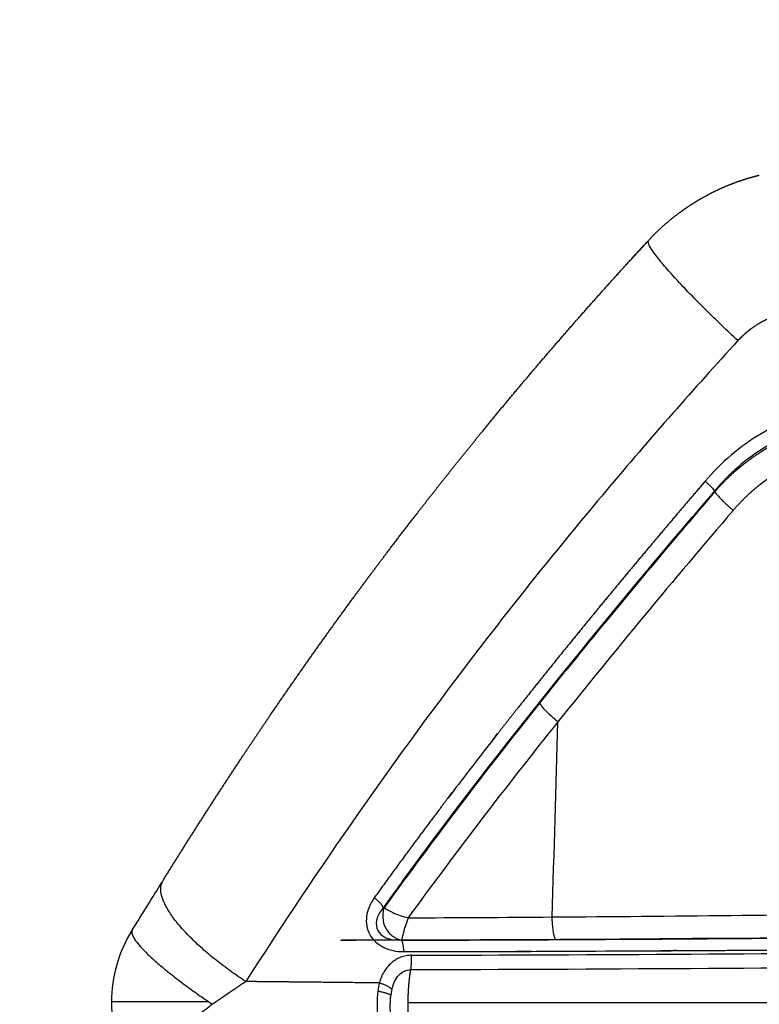
# Model space of a CAD drawing. Units: millimetres. Extents: x 83 to 12908, y 649 to 11871.
# Drawn here: x 6458 to 6524, y 7727 to 7815 of the extents above; entities that cross this region are included whole.
import ezdxf

# ---------------------------------------------------------------- set-up
doc = ezdxf.new("R2010")
doc.units = ezdxf.units.MM
doc.layers.add('Make2D$\\M+5BFC9\\M+5BCFB\\M+5CFDF$\\M+5C6D5\\M+5CDA8\\M+5CFDF', color=18, linetype='Continuous')
doc.layers.add('Make2D$\\M+5BFC9\\M+5BCFB\\M+5CFDF$\\M+5D5FD\\M+5C7D0\\M+5CFDF', color=18, linetype='Continuous')
doc.styles.get("Standard").update_dxf_attribs({"font": 'Ubuntu-Regular.ttf'})
doc.dimstyles.new('Qitele', dxfattribs={"dimscale": 85, "dimtxt": 4, "dimasz": 5, "dimexe": 4, "dimexo": 0, "dimgap": 3, "dimtad": 1, "dimdec": 0, "dimrnd": 10, "dimzin": 1, "dimtxsty": 'Standard', "dimblk": 'OBLIQUE', "dimcen": 5, "dimdle": 4, "dimclrd": 256, "dimclre": 256, "dimclrt": 256, "dimadec": 0, "dimazin": 0, "dimtfac": 1, "dimtdec": 0, "dimtmove": 0, "dimatfit": 3, "dimldrblk": 'OBLIQUE', "dimfxl": 0, "dimlwd": 40, "dimlwe": 30, "dimarcsym": 0})

# ---------------------------------------------------------------- blocks, each defined once
blk = doc.blocks.new('_Oblique')
at = {"color": 0, "linetype": 'ByBlock', "lineweight": -2}
blk.add_line((-0.5, -0.5), (0.5, 0.5), dxfattribs=at)
blk = doc.blocks.new('*D5')
at = {"lineweight": 30, "transparency": 16777216}
for p, q in [((4104.621, 9938.045), (4104.621, 10788.045)), ((11072.861, 9938.045), (11072.861, 10788.045))]:
    blk.add_line(p, q, dxfattribs=at)
at = {"lineweight": 40, "transparency": 16777216}
blk.add_line((3764.621, 10448.045), (11412.861, 10448.045), dxfattribs=at)
at = {"layer": 'Defpoints', "color": 0, "transparency": 16777216}
for p in [(11072.861, 10448.045), (4104.621, 6897.937), (11072.861, 5975.722)]:
    blk.add_point(p, dxfattribs=at)
at = {"lineweight": 40, "transparency": 16777216, "xscale": 425, "yscale": 425, "zscale": 425, "rotation": 180}
blk.add_blockref('_Oblique', (4104.621, 10448.045), dxfattribs=at)
at = {"lineweight": 40, "transparency": 16777216, "xscale": 425, "yscale": 425, "zscale": 425}
blk.add_blockref('_Oblique', (11072.861, 10448.045), dxfattribs=at)
at = {"transparency": 16777216, "insert": (7568.792, 10880.65), "char_height": 340, "attachment_point": 5}
blk.add_mtext('6970', dxfattribs=at)
blk = doc.blocks.new('*D6')
at = {"lineweight": 30, "transparency": 16777216}
for p, q in [((2073.14, 10704.879), (2073.14, 11554.879)), ((12567.96, 10704.879), (12567.96, 11554.879))]:
    blk.add_line(p, q, dxfattribs=at)
at = {"lineweight": 40, "transparency": 16777216}
blk.add_line((1733.14, 11214.879), (12907.96, 11214.879), dxfattribs=at)
at = {"layer": 'Defpoints', "color": 0, "transparency": 16777216}
for p in [(12567.96, 11214.879), (2073.14, 7883.765), (12567.96, 5878.068)]:
    blk.add_point(p, dxfattribs=at)
at = {"lineweight": 40, "transparency": 16777216, "xscale": 425, "yscale": 425, "zscale": 425, "rotation": 180}
blk.add_blockref('_Oblique', (2073.14, 11214.879), dxfattribs=at)
at = {"lineweight": 40, "transparency": 16777216, "xscale": 425, "yscale": 425, "zscale": 425}
blk.add_blockref('_Oblique', (12567.96, 11214.879), dxfattribs=at)
at = {"transparency": 16777216, "insert": (7518.752, 11647.483), "char_height": 340, "attachment_point": 5}
blk.add_mtext('10490', dxfattribs=at)
blk = doc.blocks.new('*D7')
at = {"lineweight": 40, "transparency": 16777216}
blk.add_line((738.429, 10236.786), (738.429, 649.491), dxfattribs=at)
at = {"lineweight": 30, "transparency": 16777216}
for p, q in [((1248.429, 9896.786), (398.429, 9896.786)), ((1248.429, 989.491), (398.429, 989.491))]:
    blk.add_line(p, q, dxfattribs=at)
at = {"layer": 'Defpoints', "color": 0, "transparency": 16777216}
for p in [(6770.845, 9896.786), (738.429, 989.491), (8973.941, 989.491)]:
    blk.add_point(p, dxfattribs=at)
at = {"lineweight": 40, "transparency": 16777216, "xscale": 425, "yscale": 425, "zscale": 425}
for p, rotation in [((738.429, 9896.786), 90), ((738.429, 989.491), 270)]:
    blk.add_blockref('_Oblique', p, dxfattribs=dict(at, rotation=rotation))
at = {"transparency": 16777216, "insert": (305.825, 5709.952), "char_height": 340, "attachment_point": 5, "rotation": 90}
blk.add_mtext('8910', dxfattribs=at)
blk = doc.blocks.new('*D8')
at = {"lineweight": 40, "transparency": 16777216}
blk.add_line((1482, 2739.464), (1482, 8725.133), dxfattribs=at)
at = {"lineweight": 30, "transparency": 16777216}
for p, q in [((1992, 8385.133), (1142, 8385.133)), ((1992, 3079.464), (1142, 3079.464))]:
    blk.add_line(p, q, dxfattribs=at)
at = {"layer": 'Defpoints', "color": 0, "transparency": 16777216}
for p in [(1482, 8385.133), (7083.932, 8385.133), (6326.232, 3079.464)]:
    blk.add_point(p, dxfattribs=at)
at = {"lineweight": 40, "transparency": 16777216, "xscale": 425, "yscale": 425, "zscale": 425}
for p, rotation in [((1482, 8385.133), 90), ((1482, 3079.464), 270)]:
    blk.add_blockref('_Oblique', p, dxfattribs=dict(at, rotation=rotation))
at = {"transparency": 16777216, "insert": (1049.396, 5758.346), "char_height": 340, "attachment_point": 5, "rotation": 90}
blk.add_mtext('5310', dxfattribs=at)

msp = doc.modelspace()

# ---------------------------------------------------------------- linework, layer by layer
at = {"layer": 'Make2D$\\M+5BFC9\\M+5BCFB\\M+5CFDF$\\M+5C6D5\\M+5CDA8\\M+5CFDF', "color": 0}
for p, q in [((6519.85, 7773.395), (6519.88, 7773.329)), ((6490.115, 7735.895), (6490.022, 7735.87)), ((6486.401, 7733.186), (6486.508, 7733.219)), ((6517.664, 7733.338), (6517.682, 7733.339))]:
    msp.add_line(p, q, dxfattribs=at)
for centre, radius, start, end in [((7076.995, 7295.064), 734.244, 139.355016, 140.992094), ((7105.311, 7273.487), 769.848, 139.528552, 140.895842), ((7081.61, 7291.293), 740.216, 139.389667, 140.89845), ((6867.008, 7463.987), 464.74, 141.33927, 144.15605), ((6477.996, 7727.714), 12, 148.00484, 180), ((6475.862, 13673.709), 5940.534, 270.1535053, 270.4645445), ((6478.54, 12758.687), 5025.492, 270.171081, 270.307583), ((6477.996, 7727.714), 12, 180, 215.034)]:
    msp.add_arc(centre, radius, start, end, dxfattribs=at)
for points, weights, knots in [([(6513.78, 7795.451), (6514.225, 7795.931), (6514.692, 7796.389), (6515.182, 7796.823), (6515.672, 7797.258), (6516.184, 7797.669), (6516.715, 7798.053), (6516.849, 7798.15), (6516.984, 7798.245), (6517.12, 7798.339), (6517.256, 7798.432), (6517.394, 7798.524), (6517.532, 7798.615), (6517.809, 7798.795), (6518.09, 7798.968), (6518.375, 7799.134), (6518.942, 7799.464), (6519.524, 7799.765), (6520.12, 7800.038), (6520.715, 7800.31), (6521.323, 7800.553), (6521.942, 7800.765), (6522.253, 7800.871), (6522.566, 7800.97), (6522.882, 7801.061), (6523.04, 7801.107), (6523.2, 7801.151), (6523.359, 7801.193), (6523.448, 7801.216), (6523.541, 7801.24), (6523.64, 7801.264)], [1, 0.999191893651, 0.999191893651, 1, 0.999187561306, 0.999187561306, 1, 1, 1, 1, 1, 1, 1, 0.999794410419, 0.999794410419, 1, 0.999189352181, 0.999189352181, 1, 0.999192704759, 0.999192704759, 1, 0.999796534319, 0.999796534319, 1, 1, 1, 1, 1, 1, 1], [0, 0, 0, 0, 1.961735, 1.961735, 1.961735, 3.928792, 3.928792, 3.928792, 4.423945, 4.423945, 4.423945, 4.920858, 4.920858, 4.920858, 5.910952, 5.910952, 5.910952, 7.876663, 7.876663, 7.876663, 9.838978, 9.838978, 9.838978, 10.824767, 10.824767, 10.824767, 11.320112, 11.320112, 11.320112, 11.609862, 11.609862, 11.609862, 11.609862]), ([(6470.564, 7738.477), (6472.091, 7740.949), (6473.646, 7743.405), (6475.226, 7745.844), (6476.023, 7747.073), (6476.826, 7748.297), (6477.636, 7749.517), (6478.043, 7750.128), (6478.451, 7750.739), (6478.862, 7751.35), (6479.273, 7751.96), (6479.686, 7752.571), (6480.101, 7753.18), (6481.769, 7755.628), (6483.466, 7758.056), (6485.193, 7760.462), (6486.061, 7761.673), (6486.937, 7762.877), (6487.821, 7764.076), (6488.042, 7764.377), (6488.264, 7764.677), (6488.487, 7764.977), (6488.598, 7765.127), (6488.709, 7765.277), (6488.821, 7765.427), (6488.932, 7765.576), (6489.044, 7765.726), (6489.156, 7765.876), (6489.602, 7766.474), (6490.051, 7767.071), (6490.503, 7767.668), (6491.407, 7768.863), (6492.318, 7770.052), (6493.237, 7771.235), (6493.697, 7771.828), (6494.159, 7772.42), (6494.624, 7773.011), (6495.089, 7773.602), (6495.556, 7774.193), (6496.025, 7774.782), (6496.493, 7775.37), (6496.965, 7775.958), (6497.438, 7776.545), (6497.911, 7777.132), (6498.386, 7777.717), (6498.863, 7778.301), (6499.818, 7779.47), (6500.78, 7780.634), (6501.749, 7781.791), (6503.694, 7784.112), (6505.666, 7786.409), (6507.667, 7788.682), (6509.675, 7790.961), (6511.71, 7793.215), (6513.774, 7795.444)], [1, 0.999961034631, 0.999961034631, 1, 0.999989320489, 0.999989320489, 1, 1, 1, 1, 1, 1, 1, 0.999950645488, 0.999950645488, 1, 0.999986640961, 0.999986640961, 1, 1, 1, 1, 1, 1, 1, 1, 1, 1, 1, 1, 1, 0.999987216354, 0.999987216354, 1, 1, 1, 1, 1, 1, 1, 1, 1, 1, 1, 1, 1, 0.999987226769, 0.999987226769, 1, 0.999948779304, 0.999948779304, 1, 0.999948399941, 0.999948399941, 1], [0, 0, 0, 0, 8.719159, 8.719159, 8.719159, 13.111625, 13.111625, 13.111625, 15.397879, 15.397879, 15.397879, 17.686032, 17.686032, 17.686032, 26.571767, 26.571767, 26.571767, 31.040475, 31.040475, 31.040475, 32.186621, 32.186621, 32.186621, 32.759808, 32.759808, 32.759808, 33.33228, 33.33228, 33.33228, 35.622163, 35.622163, 35.622163, 40.117093, 40.117093, 40.117093, 42.409281, 42.409281, 42.409281, 44.702585, 44.702585, 44.702585, 46.995508, 46.995508, 46.995508, 49.287511, 49.287511, 49.287511, 53.816542, 53.816542, 53.816542, 62.899846, 62.899846, 62.899846, 72.011372, 72.011372, 72.011372, 72.011372])]:
    msp.add_rational_spline(points, weights, degree=3, knots=knots, dxfattribs=at)
for points in [[(6519.665, 7773.171), (6519.727, 7773.246), (6519.789, 7773.32), (6519.85, 7773.395)], [(6491.898, 7738.457), (6499.921, 7749.434), (6508.625, 7760.196), (6517.668, 7770.831)], [(6490.022, 7735.87), (6490.077, 7735.946), (6490.131, 7736.021), (6490.186, 7736.097)], [(6490.283, 7736.129), (6490.227, 7736.051), (6490.171, 7735.973), (6490.115, 7735.895)], [(6491.778, 7733.197), (6489.983, 7733.192), (6488.19, 7733.188), (6486.401, 7733.186)], [(6486.508, 7733.219), (6505.238, 7733.231), (6524.297, 7733.407), (6543.383, 7733.57)], [(6491.778, 7733.197), (6491.801, 7733.204), (6491.824, 7733.209), (6491.847, 7733.213)], [(6521.729, 7733.366), (6527.158, 7733.404), (6532.599, 7733.445), (6538.045, 7733.487)]]:
    msp.add_open_spline(points, degree=3, dxfattribs=at)
msp.add_open_spline([(6467.839, 7734.104), (6468.07, 7734.471), (6468.3, 7734.838), (6468.529, 7735.203), (6468.644, 7735.387), (6468.758, 7735.57), (6468.872, 7735.753), (6468.987, 7735.936), (6469.101, 7736.12), (6469.215, 7736.302), (6469.648, 7736.998), (6470.075, 7737.686), (6470.496, 7738.367)], degree=3, knots=[0.000313, 0.000313, 0.000313, 0.000313, 1.319267, 1.319267, 1.319267, 1.982053, 1.982053, 1.982053, 2.646824, 2.646824, 2.646824, 5.176691, 5.176691, 5.176691, 5.176691], dxfattribs=at)
at = {"layer": 'Make2D$\\M+5BFC9\\M+5BCFB\\M+5CFDF$\\M+5D5FD\\M+5C7D0\\M+5CFDF', "color": 0}
msp.add_line((6474.653, 7727.714), (6466.005, 7727.714), dxfattribs=at)
for centre, radius, start, end in [((7071.95, 7298.971), 725.55, 139.369115, 141.299108), ((6962.101, 7389.052), 585.818, 140.946345, 141.426428), ((6923.868, 7419.738), 536.793, 141.44272, 141.99668), ((6874.805, 7456.683), 473.084, 141.27683, 143.935), ((2565.479, 7859.581), 3941.688, 358.192686, 358.445109), ((6858.491, 7469.099), 454.902, 141.53495, 144.06026), ((6601.983, 7398.341), 355.778, 108.2982, 108.31459), ((6427.569, 17645.667), 9910.705, 270.4488448, 270.6329531), ((6471.306, 12272.188), 4537.048, 270.266234, 270.428112), ((6454.458, 16526.629), 8793.51, 270.3326935, 270.5043774), ((6465.62, 17015.96), 9284.139, 270.1670424, 270.474404), ((6485.998, 7731.527), 6.697, 351.85702, 2.85301), ((6457.018, 18091.594), 10361.076, 270.1969171, 270.4725499), ((6496.539, 7727.867), 6.883, 167.14154, 173.27592), ((6501.168, 7727.317), 11.545, 173.25252, 185.42831), ((6495.647, 7727.756), 4.822, 167.42618, 173.43335)]:
    msp.add_arc(centre, radius, start, end, dxfattribs=at)
for points in [[(6512.269, 7793.797), (6512.759, 7794.333), (6513.25, 7794.867), (6513.744, 7795.4)], [(6519.665, 7773.171), (6519.667, 7773.15), (6519.67, 7773.129), (6519.672, 7773.108)], [(6519.88, 7773.329), (6519.81, 7773.256), (6519.741, 7773.182), (6519.672, 7773.108)], [(6509.84, 7761.4), (6509.196, 7760.617), (6508.554, 7759.833), (6507.915, 7759.049)], [(6521.729, 7733.365), (6520.378, 7733.356), (6519.029, 7733.347), (6517.682, 7733.338)]]:
    msp.add_open_spline(points, degree=3, dxfattribs=at)
for points, weights in [([(6521.743, 7786.539), (6513.054, 7794.597), (6513.777, 7795.448)], [1, 0.70561529022, 0.983521375193]), ([(6519.665, 7773.171), (6519.484, 7773.463), (6518.818, 7774.032)], [1, 0.82868281457, 1]), ([(6519.672, 7773.108), (6520.023, 7772.541), (6521.315, 7771.437)], [1, 0.827011444889, 1]), ([(6477.942, 7729.522), (6468.752, 7735.544), (6470.564, 7738.477)], [1, 0.721785950798, 0.960596396487]), ([(6490.186, 7736.097), (6490.071, 7736.453), (6489.375, 7736.966)], [1, 0.832648829568, 1]), ([(6505.518, 7733.268), (6505.262, 7733.584), (6505.206, 7735.266)], [1, 0.825212489121, 1]), ([(6467.839, 7734.104), (6467.069, 7732.886), (6474.653, 7727.714)], [0.96398001629, 0.771687833771, 1]), ([(6491.778, 7733.197), (6491.946, 7733.04), (6491.983, 7732.181)], [1, 0.828930423337, 1]), ([(6490.94, 7728.806), (6490.734, 7729.109), (6489.828, 7729.399)], [1, 0.842427526195, 1]), ([(6489.703, 7728.673), (6490.668, 7728.499), (6490.856, 7728.307)], [1, 0.832918414729, 1]), ([(6474.653, 7727.714), (6474.812, 7727.605), (6474.973, 7727.497)], [1, 0.999863679543, 1]), ([(6474.973, 7727.497), (6467.452, 7721.834), (6468.2, 7720.782)], [1, 0.766779368682, 0.967243488755])]:
    msp.add_rational_spline(points, weights, degree=2, dxfattribs=at)
for points, weights, knots in [([(6527.468, 7789.196), (6527.198, 7789.186), (6526.928, 7789.162), (6526.661, 7789.125), (6526.393, 7789.088), (6526.127, 7789.037), (6525.864, 7788.974), (6525.798, 7788.958), (6525.732, 7788.941), (6525.667, 7788.924), (6525.602, 7788.906), (6525.536, 7788.888), (6525.472, 7788.868), (6525.342, 7788.83), (6525.214, 7788.789), (6525.087, 7788.744), (6524.834, 7788.656), (6524.585, 7788.554), (6524.341, 7788.441), (6524.097, 7788.328), (6523.859, 7788.202), (6523.627, 7788.065), (6523.511, 7787.996), (6523.396, 7787.925), (6523.282, 7787.85), (6523.225, 7787.812), (6523.169, 7787.774), (6523.113, 7787.735), (6523.057, 7787.696), (6523.002, 7787.657), (6522.947, 7787.617), (6522.729, 7787.457), (6522.52, 7787.287), (6522.318, 7787.107), (6522.118, 7786.927), (6521.926, 7786.737), (6521.743, 7786.539)], [1, 0.99916607962, 0.99916607962, 1, 0.999169445049, 0.999169445049, 1, 1, 1, 1, 1, 1, 1, 1, 1, 1, 0.999191556325, 0.999191556325, 1, 0.99919324078, 0.99919324078, 1, 1, 1, 1, 1, 1, 1, 1, 1, 1, 0.999201314712, 0.999201314712, 1, 0.999209732393, 0.999209732393, 1], [0, 0, 0, 0, 0.810685, 0.810685, 0.810685, 1.621623, 1.621623, 1.621623, 1.652873, 1.652873, 1.652873, 1.684123, 1.684123, 1.684123, 1.746623, 1.746623, 1.746623, 2.55188, 2.55188, 2.55188, 3.359366, 3.359366, 3.359366, 3.421866, 3.421866, 3.421866, 3.453116, 3.453116, 3.453116, 3.484366, 3.484366, 3.484366, 4.294205, 4.294205, 4.294205, 5.102729, 5.102729, 5.102729, 5.102729]), ([(6519.88, 7773.329), (6520.491, 7774.007), (6521.147, 7774.639), (6521.847, 7775.224), (6522.238, 7775.55), (6522.641, 7775.861), (6523.056, 7776.155), (6523.16, 7776.229), (6523.265, 7776.302), (6523.371, 7776.374), (6523.477, 7776.446), (6523.584, 7776.517), (6523.691, 7776.586), (6523.906, 7776.726), (6524.123, 7776.861), (6524.343, 7776.991), (6525.219, 7777.512), (6526.134, 7777.959), (6527.083, 7778.331), (6527.559, 7778.518), (6528.042, 7778.685), (6528.532, 7778.832), (6528.655, 7778.869), (6528.779, 7778.905), (6528.903, 7778.939), (6529.027, 7778.974), (6529.152, 7779.007), (6529.277, 7779.039), (6529.527, 7779.103), (6529.777, 7779.162), (6530.029, 7779.215), (6531.029, 7779.428), (6532.043, 7779.558), (6533.064, 7779.606), (6533.575, 7779.63), (6534.086, 7779.633), (6534.597, 7779.616), (6534.854, 7779.607), (6535.111, 7779.593), (6535.368, 7779.574), (6535.496, 7779.564), (6535.625, 7779.553), (6535.754, 7779.541), (6535.882, 7779.529), (6536.011, 7779.515), (6536.138, 7779.501), (6537.154, 7779.383), (6538.156, 7779.187), (6539.141, 7778.911), (6540.124, 7778.637), (6541.084, 7778.288), (6542.013, 7777.866)], [1, 0.998342528694, 0.998342528694, 1, 0.999471149474, 0.999471149474, 1, 1, 1, 1, 1, 0.999999999999, 0.999999999999, 0.999863737355, 0.999863737355, 0.999999999999, 0.99780797657, 0.99780797657, 0.999999999999, 0.999442150102, 0.999442150102, 0.999999999999, 0.999999999999, 0.999999999999, 0.999999999999, 0.999999999999, 0.999999999999, 0.999999999999, 0.999858601817, 0.999858601817, 0.999999999999, 0.997787320073, 0.997787320073, 0.999999999999, 0.999455912664, 0.999455912664, 0.999999999999, 0.999863990088, 0.999863990088, 0.999999999999, 0.999999999999, 0.999999999999, 0.999999999999, 1, 1, 1, 0.997932085395, 0.997932085395, 1, 0.998043910192, 0.998043910192, 1], [0, 0, 0, 0, 2.733709, 2.733709, 2.733709, 4.259597, 4.259597, 4.259597, 4.275222, 4.275222, 4.275222, 4.290847, 4.290847, 4.290847, 5.058157, 5.058157, 5.058157, 8.110926, 8.110926, 8.110926, 9.645036, 9.645036, 9.645036, 9.660661, 9.660661, 9.660661, 9.676286, 9.676286, 9.676286, 10.448692, 10.448692, 10.448692, 13.511844, 13.511844, 13.511844, 15.045422, 15.045422, 15.045422, 15.817128, 15.817128, 15.817128, 15.832753, 15.832753, 15.832753, 15.848378, 15.848378, 15.848378, 18.911078, 18.911078, 18.911078, 21.970971, 21.970971, 21.970971, 21.970971]), ([(6521.315, 7771.437), (6521.901, 7772.122), (6522.539, 7772.76), (6523.226, 7773.345), (6523.569, 7773.637), (6523.923, 7773.916), (6524.289, 7774.18), (6524.38, 7774.246), (6524.473, 7774.311), (6524.566, 7774.376), (6524.659, 7774.44), (6524.753, 7774.504), (6524.848, 7774.566), (6525.037, 7774.691), (6525.228, 7774.812), (6525.421, 7774.929), (6526.19, 7775.394), (6526.995, 7775.794), (6527.831, 7776.126), (6528.25, 7776.292), (6528.675, 7776.441), (6529.106, 7776.572), (6529.214, 7776.604), (6529.323, 7776.636), (6529.432, 7776.667), (6529.542, 7776.697), (6529.651, 7776.727), (6529.761, 7776.755), (6529.982, 7776.812), (6530.202, 7776.864), (6530.423, 7776.911), (6531.302, 7777.098), (6532.194, 7777.212), (6533.093, 7777.25), (6533.542, 7777.269), (6533.992, 7777.27), (6534.441, 7777.252), (6534.667, 7777.243), (6534.893, 7777.229), (6535.119, 7777.211), (6535.233, 7777.201), (6535.346, 7777.191), (6535.459, 7777.179), (6535.572, 7777.168), (6535.685, 7777.155), (6535.798, 7777.141), (6536.692, 7777.031), (6537.574, 7776.849), (6538.439, 7776.596), (6539.305, 7776.343), (6540.149, 7776.024), (6540.966, 7775.64)], [1, 0.997933636743, 0.997933636743, 1, 0.999459689427, 0.999459689427, 1, 1, 1, 1, 0.999999999999, 0.999999999999, 0.999999999999, 0.999999999999, 0.999999999999, 0.999999999998, 0.997721086599, 0.997721086599, 0.999999999998, 0.999415546167, 0.999415546167, 0.999999999998, 0.999999999998, 0.999999999998, 0.999999999998, 0.999999999998, 0.999999999998, 0.999999999998, 0.999999999998, 0.999999999998, 0.999999999998, 0.997667824242, 0.997667824242, 0.999999999998, 0.999426978677, 0.999426978677, 0.999999999998, 0.999999999998, 0.999999999999, 0.999999999999, 0.999999999999, 0.999999999999, 0.999999999999, 0.999999999999, 0.999999999999, 0.999999999999, 0.997840666515, 0.997840666515, 0.999999999999, 0.997981130314, 0.997981130314, 0.999999999999], [0, 0, 0, 0, 2.702653, 2.702653, 2.702653, 4.05464, 4.05464, 4.05464, 4.070265, 4.070265, 4.070265, 4.08589, 4.08589, 4.08589, 4.11714, 4.11714, 4.11714, 6.810917, 6.810917, 6.810917, 8.162148, 8.162148, 8.162148, 8.177773, 8.177773, 8.177773, 8.193398, 8.193398, 8.193398, 8.224648, 8.224648, 8.224648, 10.918952, 10.918952, 10.918952, 12.268093, 12.268093, 12.268093, 12.299343, 12.299343, 12.299343, 12.314968, 12.314968, 12.314968, 12.330593, 12.330593, 12.330593, 15.030508, 15.030508, 15.030508, 17.735451, 17.735451, 17.735451, 17.735451]), ([(6518.818, 7774.032), (6516.223, 7771.001), (6513.65, 7767.951), (6511.101, 7764.881), (6508.57, 7761.833), (6506.068, 7758.762), (6503.595, 7755.667), (6502.365, 7754.128), (6501.144, 7752.582), (6499.932, 7751.03), (6499.327, 7750.255), (6498.724, 7749.479), (6498.125, 7748.702), (6497.526, 7747.924), (6496.929, 7747.146), (6496.335, 7746.367), (6493.972, 7743.266), (6491.651, 7740.132), (6489.375, 7736.966)], [1, 0.999981132501, 0.999981132501, 1, 0.999970506371, 0.999970506371, 1, 0.999990025809, 0.999990025809, 1, 1, 1, 1, 1, 1, 1, 0.999934848226, 0.999934848226, 1], [0, 0, 0, 0, 11.970386, 11.970386, 11.970386, 23.855214, 23.855214, 23.855214, 29.764771, 29.764771, 29.764771, 29.767809, 29.767809, 29.767809, 29.770846, 29.770846, 29.770846, 41.468196, 41.468196, 41.468196, 41.468196]), ([(6492.388, 7727.648), (6513.61, 7727.647), (6535.056, 7727.652), (6556.44, 7727.657), (6569.173, 7727.66), (6581.884, 7727.663), (6594.593, 7727.668), (6604.374, 7727.671), (6614.154, 7727.675), (6623.932, 7727.681), (6643.309, 7727.702), (6662.687, 7727.706), (6682.064, 7727.692), (6692.397, 7727.68), (6702.722, 7727.656), (6713.031, 7727.773), (6731.266, 7727.982), (6749.491, 7728.628), (6767.695, 7729.708), (6776.946, 7730.269), (6786.192, 7730.91), (6795.432, 7731.632), (6800.332, 7732.009), (6805.23, 7732.4), (6810.127, 7732.805), (6814.166, 7733.14), (6818.205, 7733.485), (6822.243, 7733.839), (6825.188, 7734.098), (6828.132, 7734.361), (6831.076, 7734.63), (6831.441, 7734.664), (6831.803, 7734.697), (6832.162, 7734.73)], [1, 0.999999999965, 0.999999999929, 0.999999999894, 0.999999999894, 0.999999999894, 0.999999999894, 0.999999999894, 0.999999999894, 0.999999999894, 0.999999734897, 0.999999734897, 0.999999999894, 0.999999999894, 0.999999999894, 0.999999999894, 0.999809425852, 0.999809425852, 0.999999999894, 0.999974682248, 0.999974682248, 0.999999999894, 0.999997116059, 0.999997116059, 0.999999999894, 0.999998021117, 0.999998021117, 0.999999999894, 0.999998905745, 0.999998905745, 0.999999999894, 0.999999999929, 0.999999999965, 1], [-32.531225, -32.531225, -32.531225, -32.531225, -26.139915, -26.139915, -26.139915, -22.334197, -22.334197, -22.334197, -19.405411, -19.405411, -19.405411, 38.727287, 38.727287, 38.727287, 41.82833, 41.82833, 41.82833, 96.53209, 96.53209, 96.53209, 124.336623, 124.336623, 124.336623, 139.077577, 139.077577, 139.077577, 151.237853, 151.237853, 151.237853, 160.106325, 160.106325, 160.106325, 160.25326, 160.25326, 160.25326, 160.25326]), ([(6491.983, 7732.181), (6495.802, 7732.185), (6499.621, 7732.195), (6503.441, 7732.21), (6505.356, 7732.217), (6507.274, 7732.225), (6509.194, 7732.234), (6511.115, 7732.243), (6513.038, 7732.254), (6514.963, 7732.264), (6522.688, 7732.31), (6530.413, 7732.361), (6538.138, 7732.419)], [1, 0.999999416898, 0.999999416898, 1, 1, 1, 1, 1, 1, 1, 0.999999788281, 0.999999788281, 1], [0, 0, 0, 0, 11.45795, 11.45795, 11.45795, 11.463794, 11.463794, 11.463794, 11.469638, 11.469638, 11.469638, 34.645387, 34.645387, 34.645387, 34.645387]), ([(6492.388, 7727.648), (6492.388, 7727.685), (6492.389, 7727.723), (6492.389, 7727.76), (6492.392, 7727.909), (6492.396, 7728.058), (6492.401, 7728.207), (6492.412, 7728.497), (6492.428, 7728.787), (6492.449, 7729.077), (6492.455, 7729.147), (6492.46, 7729.218), (6492.466, 7729.287), (6492.472, 7729.356), (6492.479, 7729.424), (6492.485, 7729.492), (6492.498, 7729.627), (6492.512, 7729.758), (6492.528, 7729.886), (6492.555, 7730.118), (6492.589, 7730.349), (6492.628, 7730.579)], [1, 1.00000000027, 1.00000000055, 1.00000000082, 1.00000000082, 1.00000000082, 1.00000000082, 0.999873752895, 0.999873752895, 1.00000000082, 1.00000000082, 1.00000000082, 1.00000000082, 1.00000000082, 1.00000000082, 1.00000000082, 1.00000000082, 1.00000000082, 1.00000000082, 0.999781573534, 0.999781573534, 1.00000000082], [-49.231139, -49.231139, -49.231139, -49.231139, -49.196046, -49.196046, -49.196046, -49.056309, -49.056309, -49.056309, -48.185071, -48.185071, -48.185071, -48.115202, -48.115202, -48.115202, -48.045333, -48.045333, -48.045333, -47.905595, -47.905595, -47.905595, -47.205748, -47.205748, -47.205748, -47.205748]), ([(6477.942, 7729.522), (6477.45, 7729.19), (6476.955, 7728.855), (6476.459, 7728.517), (6476.335, 7728.432), (6476.211, 7728.347), (6476.087, 7728.262), (6475.963, 7728.177), (6475.839, 7728.092), (6475.715, 7728.007), (6475.467, 7727.837), (6475.22, 7727.667), (6474.973, 7727.497)], [1, 0.999999999991, 0.999999999981, 0.999999999972, 0.999999999972, 0.999999999973, 0.999999999973, 0.999999999973, 0.999999999973, 0.999999999973, 0.999999999982, 0.999999999991, 1], [-3.472024, -3.472024, -3.472024, -3.472024, -2.972024, -2.972024, -2.972024, -2.847024, -2.847024, -2.847024, -2.722024, -2.722024, -2.722024, -2.472024, -2.472024, -2.472024, -2.472024]), ([(6489.828, 7729.399), (6487.329, 7729.425), (6484.836, 7729.45), (6482.35, 7729.476), (6481.091, 7729.489), (6479.835, 7729.502), (6478.58, 7729.515), (6478.367, 7729.517), (6478.154, 7729.52), (6477.942, 7729.522)], [1, 1.0000000002, 1.0000000004, 1.0000000006, 1.00000000061, 1.00000000062, 1.00000000062, 1.00000000042, 1.00000000021, 1], [-11, -11, -11, -11, -10.371763, -10.371763, -10.371763, -10.053876, -10.053876, -10.053876, -10, -10, -10, -10]), ([(6490.837, 7726.514), (6490.824, 7726.658), (6490.815, 7726.806), (6490.809, 7726.957), (6490.806, 7727.032), (6490.804, 7727.108), (6490.803, 7727.185), (6490.802, 7727.262), (6490.802, 7727.339), (6490.803, 7727.415), (6490.805, 7727.569), (6490.81, 7727.721), (6490.818, 7727.87), (6490.827, 7728.019), (6490.839, 7728.165), (6490.856, 7728.307)], [1, 0.999999999971, 0.999999999942, 0.999999999913, 0.999999999913, 0.999999999913, 0.999999999913, 0.999999999912, 0.999999999912, 0.999999999913, 0.999999999913, 0.999999999913, 0.999999999914, 0.999999999943, 0.999999999971, 1], [-0.001795367, -0.001795367, -0.001795367, -0.001795367, -0.001346525, -0.001346525, -0.001346525, -0.001122104, -0.001122104, -0.001122104, -0.000897683, -0.000897683, -0.000897683, -0.000448842, -0.000448842, -0.000448842, 0, 0, 0, 0]), ([(6492.628, 7724.053), (6492.588, 7724.283), (6492.555, 7724.513), (6492.528, 7724.744), (6492.52, 7724.809), (6492.513, 7724.875), (6492.505, 7724.941), (6492.498, 7725.007), (6492.491, 7725.075), (6492.485, 7725.142), (6492.472, 7725.277), (6492.46, 7725.415), (6492.449, 7725.554), (6492.428, 7725.842), (6492.412, 7726.13), (6492.402, 7726.418), (6492.399, 7726.492), (6492.396, 7726.567), (6492.394, 7726.642), (6492.392, 7726.716), (6492.391, 7726.791), (6492.389, 7726.865), (6492.387, 7727.015), (6492.385, 7727.164), (6492.385, 7727.313), (6492.385, 7727.424), (6492.386, 7727.536), (6492.388, 7727.648)], [1, 0.999782090627, 0.999782090627, 1, 1, 1, 1, 1, 1, 1, 1, 1, 1, 0.999875381239, 0.999875381239, 1, 1, 1, 1, 1, 1, 1, 1, 1, 1, 0.999999999646, 0.999999999292, 0.999999998937], [0, 0, 0, 0, 0.698649, 0.698649, 0.698649, 0.756426, 0.756426, 0.756426, 0.814202, 0.814202, 0.814202, 0.929756, 0.929756, 0.929756, 1.794777, 1.794777, 1.794777, 1.852554, 1.852554, 1.852554, 1.910331, 1.910331, 1.910331, 2.025884, 2.025884, 2.025884, 2.112419, 2.112419, 2.112419, 2.112419])]:
    msp.add_rational_spline(points, weights, degree=3, knots=knots, dxfattribs=at)
for points, knots in [([(6521.743, 7786.539), (6519.784, 7784.404), (6515.808, 7779.988), (6507.992, 7770.887), (6494.755, 7754.449), (6484.416, 7739.625), (6477.942, 7729.522)], [0, 0, 0, 0, 8.694078, 17.822365, 35.989978, 71.990786, 71.990786, 71.990786, 71.990786]), ([(6542.548, 7779.07), (6541.558, 7779.536), (6539.504, 7780.314), (6535.224, 7781.204), (6529.729, 7780.98), (6523.587, 7778.55), (6520.238, 7775.693), (6518.818, 7774.032)], [0, 0, 0, 0, 3.2822, 6.567877, 13.07566, 19.552133, 26.109183, 26.109183, 26.109183, 26.109183]), ([(6542.009, 7777.922), (6541.077, 7778.369), (6539.156, 7779.112), (6535.172, 7779.967), (6530.065, 7779.794), (6524.334, 7777.573), (6521.191, 7774.933), (6519.85, 7773.395)], [0, 0, 0, 0, 3.098914, 6.157844, 12.189619, 18.217386, 24.341586, 24.341586, 24.341586, 24.341586]), ([(6505.716, 7752.624), (6505.35, 7752.917), (6504.967, 7753.259), (6504.379, 7753.878), (6504.182, 7754.145), (6504.104, 7754.32)], [-3.194051, -3.194051, -3.194051, -3.194051, -2.694051, -2.694051, -2.194051, -2.194051, -2.194051, -2.194051]), ([(6489.375, 7736.966), (6489.19, 7736.715), (6488.896, 7736.177), (6488.572, 7735.068), (6488.81, 7733.615), (6490.159, 7732.4), (6491.355, 7732.186), (6491.983, 7732.181)], [0, 0, 0, 0, 0.937617, 1.820652, 3.455426, 5.113215, 7.001413, 7.001413, 7.001413, 7.001413]), ([(6490.186, 7736.097), (6490.061, 7735.96), (6489.844, 7735.657), (6489.554, 7735.064), (6489.5, 7734.24), (6490.127, 7733.462), (6490.763, 7733.279), (6491.101, 7733.225)], [0, 0, 0, 0, 0.561987, 1.092481, 2.005956, 2.882102, 3.920316, 3.920316, 3.920316, 3.920316]), ([(6490.283, 7736.129), (6490.223, 7735.986), (6490.137, 7735.684), (6490.104, 7735.039), (6490.329, 7734.241), (6490.961, 7733.5), (6491.55, 7733.254), (6491.846, 7733.219)], [0, 0, 0, 0, 0.463782, 0.937125, 1.925928, 2.893783, 3.785754, 3.785754, 3.785754, 3.785754]), ([(6490.283, 7736.129), (6490.314, 7736.088), (6490.399, 7736.007), (6490.64, 7735.838), (6491.291, 7735.514), (6491.922, 7735.314), (6492.388, 7735.189)], [0, 0, 0, 0, 0.153951, 0.350929, 0.880921, 2.330033, 2.330033, 2.330033, 2.330033]), ([(6492.388, 7735.189), (6492.303, 7734.956), (6492.152, 7734.528), (6491.975, 7733.954), (6491.876, 7733.563), (6491.841, 7733.335), (6491.84, 7733.254), (6491.846, 7733.223)], [0, 0, 0, 0, 0.744213, 1.358608, 1.804597, 1.952734, 2.047923, 2.047923, 2.047923, 2.047923]), ([(6492.687, 7731.861), (6492.524, 7731.861), (6492.202, 7731.83), (6491.573, 7731.655), (6490.856, 7731.222), (6490.194, 7730.412), (6489.927, 7729.753), (6489.828, 7729.399)], [0, 0, 0, 0, 0.488832, 0.967884, 1.950434, 2.961842, 4.064939, 4.064939, 4.064939, 4.064939]), ([(6490.94, 7728.806), (6490.971, 7728.943), (6491.041, 7729.193), (6491.223, 7729.641), (6491.525, 7730.106), (6492.036, 7730.486), (6492.434, 7730.578), (6492.628, 7730.579)], [0, 0, 0, 0, 0.42243, 0.775892, 1.45127, 2.066726, 2.648947, 2.648947, 2.648947, 2.648947])]:
    msp.add_open_spline(points, degree=3, knots=knots, dxfattribs=at)

# ---------------------------------------------------------------- dimensions: what is measured, and where the dimension line sits
for base, p1, p2, picture, middle in [((12567.96, 11214.879), (2073.14, 7883.765), (12567.96, 5878.068), '*D6', (7518.752, 11214.879)), ((11072.861, 10448.045), (4104.621, 6897.937), (11072.861, 5975.722), '*D5', (7568.792, 10448.045))]:
    dim = msp.add_linear_dim(base=base, p1=p1, p2=p2, dimstyle='Qitele')
    dim.commit()
    dim.dimension.update_dxf_attribs({"geometry": picture, "text_midpoint": middle, "dimtype": 160})
for base, p1, p2, picture, middle in [((738.429, 989.491), (6770.845, 9896.786), (8973.941, 989.491), '*D7', (738.429, 5709.952)), ((1482, 8385.133), (6326.232, 3079.464), (7083.932, 8385.133), '*D8', (1482, 5758.346))]:
    dim = msp.add_linear_dim(base=base, p1=p1, p2=p2, angle=90, dimstyle='Qitele')
    dim.commit()
    dim.dimension.update_dxf_attribs({"geometry": picture, "text_midpoint": middle, "dimtype": 160})

doc.saveas('drawing.dxf')
